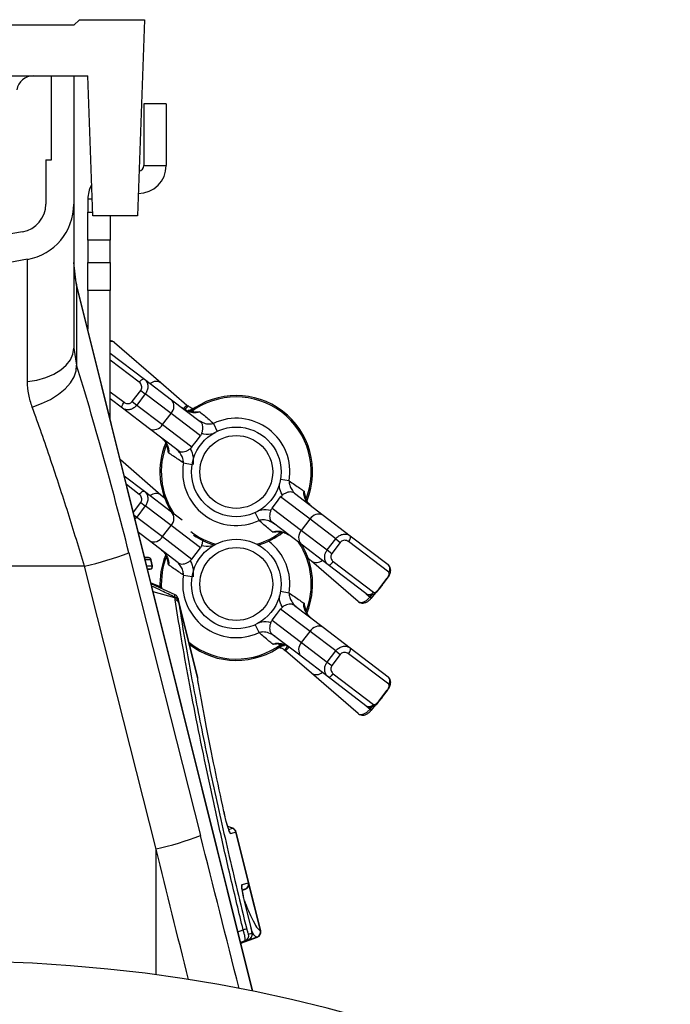
# Model space of a CAD drawing. Units: millimetres. Extents: x 9446 to 26666, y 1473 to 8510.
# Drawn here: x 21528 to 21644, y 4872 to 5047 of the extents above; entities that cross this region are included whole.
import ezdxf

# ---------------------------------------------------------------- set-up
doc = ezdxf.new("R2010")
doc.units = ezdxf.units.MM
doc.linetypes.add('SLD-SOLID', pattern=[0])
doc.layers.get('0').update_dxf_attribs({"linetype": 'CONTINUOUS'})
doc.layers.add('ACO_DRAINAGE', color=7, linetype='SLD-SOLID')

# ---------------------------------------------------------------- blocks, each defined once
blk = doc.blocks.new('ACO_-_32820_-_FEMALE_END')
at = {"layer": 'ACO_DRAINAGE', "linetype": 'SLD-SOLID'}
for p, q in [((21, 919), (-21, 919)), ((21, 919), (22, 920)), ((22, 920), (33.6, 920)), ((33.6, 920), (32.37, 885)), ((-23.5, 910), (23.5, 910)), ((17, 895), (17, 910)), ((21, 910), (21, 887.09)), ((24.37, 885), (23.5, 910)), ((33.5, 905), (33.5, 894)), ((37.5, 905), (33.5, 905)), ((37.5, 905), (37.5, 894)), ((16, 895), (16, 887.09)), ((16, 895), (17, 895)), ((33.5, 894), (37.5, 894)), ((23.5, 888), (23.5, 885.68)), ((24.27, 888), (23.5, 888)), ((21, 887.09), (21, 861.38)), ((23.5, 880.68), (23.5, 885.68)), ((23.5, 885.68), (24.35, 885.68)), ((32.37, 885), (24.37, 885)), ((27.5, 885), (27.5, 880.68)), ((11.87, 882.17), (0, 880.08)), ((27.5, 880.68), (23.5, 880.68)), ((23.5, 880.68), (23.5, 876.66)), ((27.5, 876.66), (27.5, 880.68)), ((12.74, 877.25), (0, 875)), ((12.74, 855.45), (12.74, 877.25)), ((21.45, 873.05), (21, 876.68)), ((23.5, 876.66), (27.5, 876.66)), ((23.5, 871.66), (23.5, 876.66)), ((27.5, 876.66), (27.5, 871.66)), ((52.96, 746.65), (21.45, 873.05)), ((21.45, 873.05), (21.5, 872.68)), ((21.5, 872.68), (21.5, 858.36)), ((52.92, 746.66), (21.5, 872.68)), ((27.5, 871.66), (23.5, 871.66)), ((23.5, 871.66), (23.5, 864.82)), ((27.5, 848.77), (27.5, 871.66)), ((20.85, 860.33), (21, 861.38)), ((21, 861.38), (21.5, 858.36)), ((28.26, 862.43), (36.56, 855.25)), ((19.66, 858.37), (20.4, 859.32)), ((20.4, 859.32), (20.85, 860.33)), ((27.5, 860.53), (33.61, 855.88)), ((32.69, 855.32), (27.5, 859.27)), ((17.43, 856.77), (18.66, 857.51)), ((18.66, 857.51), (19.66, 858.37)), ((21.08, 856.29), (21.45, 857.35)), ((21.45, 857.35), (21.5, 858.36)), ((12.74, 855.45), (14.42, 855.72)), ((14.42, 855.72), (16, 856.17)), ((16, 856.17), (17.43, 856.77)), ((20.41, 855.21), (21.08, 856.29)), ((32.81, 855.48), (32.95, 855.61)), ((32.95, 855.61), (33.08, 855.73)), ((33.08, 855.73), (33.21, 855.82)), ((33.21, 855.82), (33.33, 855.88)), ((33.33, 855.88), (33.44, 855.91)), ((33.44, 855.91), (33.53, 855.91)), ((33.53, 855.91), (33.61, 855.88)), ((33.61, 855.88), (38.44, 852.2)), ((18.25, 853.17), (19.46, 854.16)), ((19.46, 854.16), (20.41, 855.21)), ((31.43, 851.88), (32.95, 853.87)), ((32.69, 855.32), (32.81, 855.48)), ((32.95, 853.87), (33.77, 853.25)), ((36.56, 855.25), (41.21, 851.22)), ((15.26, 851.5), (16.84, 852.27)), ((16.84, 852.27), (18.25, 853.17)), ((27.5, 853.62), (29.97, 851.74)), ((29.67, 850.71), (27.5, 852.36)), ((33.77, 853.25), (32.26, 851.26)), ((38.36, 849.76), (33.77, 853.25)), ((38.44, 852.2), (43.58, 848.3)), ((13.57, 850.87), (15.26, 851.5)), ((29.6, 850.98), (29.63, 851.11)), ((29.6, 850.86), (29.6, 850.98)), ((29.62, 850.77), (29.6, 850.86)), ((29.67, 850.71), (29.62, 850.77)), ((29.63, 851.11), (29.68, 851.26)), ((34.51, 847.03), (29.67, 850.71)), ((29.68, 851.26), (29.76, 851.42)), ((29.76, 851.42), (29.85, 851.58)), ((29.85, 851.58), (29.97, 851.74)), ((31.43, 851.88), (32.26, 851.26)), ((32.26, 851.26), (36.84, 847.77)), ((41.34, 851.12), (40.84, 850.48)), ((41.21, 851.22), (41.34, 851.12)), ((36.84, 847.77), (38.36, 849.76)), ((43.6, 845.76), (38.36, 849.76)), ((41.68, 850.12), (41.73, 850.15)), ((41.73, 850.15), (41.83, 850.24)), ((41.74, 850.15), (41.89, 849.96)), ((41.83, 850.24), (41.83, 850.24)), ((39.64, 843.12), (34.51, 847.03)), ((36.84, 847.77), (42.09, 843.77)), ((45.95, 847.98), (46.61, 846.56)), ((42.85, 844.77), (43.6, 845.76)), ((42.09, 843.77), (41.78, 843.45)), ((42.09, 843.77), (42.85, 844.77)), ((42.85, 844.77), (42.85, 844.77)), ((29.31, 841.52), (36.56, 835.25)), ((40.58, 840.92), (42.12, 840.66)), ((29.99, 838.64), (33.61, 835.88)), ((59.44, 837.71), (57.9, 837.98)), ((32.69, 835.32), (30.42, 837.05)), ((32.69, 835.32), (32.81, 835.48)), ((32.81, 835.48), (32.95, 835.61)), ((32.95, 835.61), (33.08, 835.73)), ((33.08, 835.73), (33.21, 835.82)), ((33.21, 835.82), (33.33, 835.88)), ((33.33, 835.88), (33.44, 835.91)), ((33.44, 835.91), (33.53, 835.91)), ((33.53, 835.91), (33.61, 835.88)), ((33.61, 835.88), (38.44, 832.2)), ((36.56, 835.25), (37.18, 834.71)), ((57.17, 833.87), (57.93, 834.86)), ((57.93, 834.86), (58.24, 835.18)), ((63.18, 830.87), (57.93, 834.86)), ((60.38, 835.51), (65.51, 831.6)), ((31.64, 832.16), (32.95, 833.87)), ((33.77, 833.25), (32.26, 831.26)), ((32.95, 833.87), (33.77, 833.25)), ((38.36, 829.76), (33.77, 833.25)), ((56.41, 832.87), (57.17, 833.87)), ((56.41, 832.87), (61.66, 828.88)), ((57.17, 833.87), (57.17, 833.87)), ((62.51, 833.89), (62.66, 834.24)), ((62.66, 834.24), (62.61, 834.26)), ((31.78, 831.62), (32.26, 831.26)), ((32.26, 831.26), (31.94, 830.94)), ((32.26, 831.26), (36.84, 827.77)), ((38.44, 832.2), (40.34, 830.76)), ((54.07, 830.65), (53.4, 832.07)), ((65.51, 831.6), (70.35, 827.92)), ((36.84, 827.77), (38.36, 829.76)), ((43.6, 825.76), (38.36, 829.76)), ((61.58, 826.43), (56.44, 830.34)), ((61.66, 828.88), (63.18, 830.87)), ((67.76, 827.38), (63.18, 830.87)), ((34.51, 827.03), (32.55, 828.52)), ((36.84, 827.77), (42.09, 823.77)), ((58.13, 828.67), (58.28, 828.48)), ((58.29, 828.49), (58.18, 828.39)), ((58.18, 828.39), (58.18, 828.39)), ((58.34, 828.52), (58.29, 828.49)), ((61.66, 828.88), (66.25, 825.39)), ((70.34, 827.37), (70.39, 827.52)), ((70.35, 827.92), (77.1, 822.78)), ((70.4, 827.86), (70.35, 827.92)), ((70.39, 827.52), (70.42, 827.66)), ((70.42, 827.77), (70.4, 827.86)), ((70.42, 827.66), (70.42, 827.77)), ((39.64, 823.12), (34.51, 827.03)), ((42.85, 824.77), (43.6, 825.76)), ((66.41, 822.75), (61.58, 826.43)), ((66.25, 825.39), (67.76, 827.38)), ((68.58, 826.75), (67.07, 824.76)), ((67.76, 827.38), (68.58, 826.75)), ((70.05, 826.89), (70.17, 827.05)), ((77.23, 821.43), (70.05, 826.89)), ((70.17, 827.05), (70.26, 827.21)), ((70.26, 827.21), (70.34, 827.37)), ((30.83, 824.91), (43.61, 774.45)), ((34.36, 824.03), (33.65, 824.09)), ((34.31, 824.03), (33.65, 824.09)), ((33.67, 824.03), (34.31, 824.03)), ((42.09, 823.77), (42.85, 824.77)), ((42.85, 824.77), (42.85, 824.77)), ((63.46, 823.39), (62.84, 823.92)), ((66.25, 825.39), (67.07, 824.76)), ((22.9, 822.5), (0, 822.5)), ((35.68, 772.04), (22.9, 822.5)), ((34.75, 823.65), (33.76, 823.65)), ((34.03, 822.57), (35.02, 822.57)), ((34.75, 823.65), (34.75, 823.65)), ((35.02, 822.57), (34.75, 823.65)), ((35.06, 822.57), (34.79, 823.65)), ((35.02, 822.57), (35.02, 822.57)), ((42.09, 823.77), (41.78, 823.45)), ((71.76, 816.21), (63.46, 823.39)), ((73.16, 817.61), (66.41, 822.75)), ((66.41, 822.75), (66.48, 822.72)), ((66.48, 822.72), (66.58, 822.72)), ((66.58, 822.72), (66.69, 822.75)), ((66.69, 822.75), (66.81, 822.82)), ((66.81, 822.82), (66.94, 822.91)), ((66.94, 822.91), (67.07, 823.02)), ((67.07, 823.02), (67.2, 823.16)), ((67.2, 823.16), (67.33, 823.31)), ((67.33, 823.31), (74.5, 817.85)), ((34.58, 821.95), (34.19, 821.95)), ((34.2, 821.91), (34.64, 821.95)), ((34.58, 821.95), (34.2, 821.92)), ((34.58, 821.95), (34.58, 821.95)), ((40.58, 820.92), (42.12, 820.66)), ((36.47, 818.84), (34.81, 819.45)), ((36.39, 818.81), (34.83, 819.38)), ((39.07, 817.4), (34.83, 819.37)), ((75.44, 818.39), (76.95, 820.38)), ((75.48, 818.36), (77, 820.35)), ((75.62, 818.53), (75.76, 818.7)), ((75.76, 818.7), (75.75, 818.71)), ((76.95, 820.38), (77, 820.35)), ((39.05, 816.85), (35.19, 817.92)), ((59.44, 817.71), (57.9, 817.98)), ((73.22, 817.59), (73.9, 817)), ((73.9, 817), (74.28, 817.44)), ((74.12, 816.81), (73.9, 817)), ((74.12, 816.81), (75.19, 818.04)), ((75.44, 818.39), (75.48, 818.36)), ((75.48, 818.36), (75.48, 818.36)), ((43.12, 802.64), (39.61, 816.74)), ((39.65, 816.5), (39.68, 816.38)), ((39.68, 816.38), (39.74, 816.01)), ((43.13, 802.42), (39.74, 816.01)), ((57.93, 814.86), (58.24, 815.18)), ((60.38, 815.51), (65.51, 811.6)), ((56.41, 812.87), (57.17, 813.87)), ((57.17, 813.87), (57.93, 814.86)), ((57.17, 813.87), (57.17, 813.87)), ((63.18, 810.87), (57.93, 814.86)), ((62.51, 813.89), (62.66, 814.24)), ((62.66, 814.24), (62.61, 814.26)), ((54.07, 810.65), (53.4, 812.07)), ((56.41, 812.87), (61.66, 808.88)), ((61.58, 806.43), (56.44, 810.34)), ((61.66, 808.88), (63.18, 810.87)), ((67.76, 807.38), (63.18, 810.87)), ((65.51, 811.6), (70.35, 807.92)), ((58.13, 808.67), (58.28, 808.48)), ((58.29, 808.49), (58.18, 808.39)), ((58.18, 808.39), (58.18, 808.39)), ((58.34, 808.52), (58.29, 808.49)), ((58.68, 807.51), (59.23, 808.22)), ((61.66, 808.88), (66.25, 805.39)), ((58.81, 807.41), (58.68, 807.51)), ((63.46, 803.39), (58.81, 807.41)), ((66.41, 802.75), (61.58, 806.43)), ((66.25, 805.39), (67.76, 807.38)), ((68.58, 806.75), (67.07, 804.76)), ((67.76, 807.38), (68.58, 806.75)), ((70.05, 806.89), (70.17, 807.05)), ((77.23, 801.43), (70.05, 806.89)), ((70.17, 807.05), (70.26, 807.21)), ((70.26, 807.21), (70.34, 807.37)), ((70.34, 807.37), (70.39, 807.52)), ((70.35, 807.92), (77.1, 802.78)), ((70.4, 807.86), (70.35, 807.92)), ((70.39, 807.52), (70.42, 807.66)), ((70.42, 807.77), (70.4, 807.86)), ((70.42, 807.66), (70.42, 807.77)), ((66.25, 805.39), (67.07, 804.76)), ((71.76, 796.21), (63.46, 803.39)), ((66.81, 802.82), (66.94, 802.91)), ((66.94, 802.91), (67.07, 803.02)), ((67.07, 803.02), (67.2, 803.16)), ((67.2, 803.16), (67.33, 803.31)), ((67.33, 803.31), (74.5, 797.85)), ((73.16, 797.61), (66.41, 802.75)), ((66.41, 802.75), (66.48, 802.72)), ((66.48, 802.72), (66.58, 802.72)), ((66.58, 802.72), (66.69, 802.75)), ((66.69, 802.75), (66.81, 802.82)), ((75.44, 798.39), (76.95, 800.38)), ((75.48, 798.36), (77, 800.35)), ((76.95, 800.38), (77, 800.35)), ((73.22, 797.59), (73.9, 797)), ((74.12, 796.81), (75.19, 798.04)), ((75.44, 798.39), (75.48, 798.36)), ((75.48, 798.36), (75.48, 798.36)), ((75.62, 798.53), (75.76, 798.7)), ((75.76, 798.7), (75.75, 798.71)), ((73.9, 797), (74.28, 797.44)), ((74.12, 796.81), (73.9, 797)), ((49.37, 775.76), (48.48, 776.08)), ((49.32, 775.74), (48.49, 776.05)), ((48.65, 775.55), (49.32, 775.74)), ((49.95, 775.05), (49, 774.77)), ((49.95, 775.05), (49.95, 775.05)), ((52.2, 766.03), (49.95, 775.05)), ((52.25, 766.05), (50, 775.06)), ((35.68, 749.59), (35.68, 772.04)), ((51.03, 765.69), (52.19, 766.03)), ((52.19, 766.03), (52.2, 766.03)), ((54.38, 757.48), (52.25, 766.05)), ((51.56, 764.85), (51.08, 764.71)), ((51.09, 764.67), (51.64, 764.87)), ((51.56, 764.85), (51.09, 764.68)), ((51.57, 764.85), (51.56, 764.85)), ((54.33, 757.49), (52.27, 765.72)), ((52.66, 757.97), (51.42, 763.04)), ((50.31, 757.28), (51.24, 757.62)), ((54.32, 757.49), (54.33, 757.49)), ((51.57, 755.65), (50.79, 755.37)), ((50.8, 755.33), (52.18, 755.84)), ((53.7, 756.31), (50.81, 755.26)), ((50.82, 755.23), (53.77, 756.31)), ((52.18, 755.84), (51.57, 755.65)), ((52.19, 756.84), (52.8, 757.02))]:
    blk.add_line(p, q, dxfattribs=at)
for centre, radius in [((50.01, 839.32), 8), ((50.01, 839.32), 6.5), ((50.01, 819.32), 8), ((50.01, 819.32), 6.5)]:
    blk.add_circle(centre, radius, dxfattribs=at)
for centre, radius, start, end in [((13.77, 907), 3, 90, 170), ((32.5, 894), 5, 270, 0), ((32.5, 894), 1, 278.789, 0), ((28.5, 888), 5, 149.7613, 180), ((11, 887.09), 5, 280, 0), ((11, 887.09), 10, 280, 0), ((34.32, 876.29), 13.32, 180.0135, 195.7654), ((35.71, 853.85), 1.63, 58.7553, 130.6237), ((37.1, 851.03), 1.79, 314.6777, 41.3054), ((50.01, 839.32), 13.63, 338.1126, 127.3417), ((50.01, 839.32), 13.39, 338.1126, 127.3417), ((46.1, 845.89), 7.24, 132.519, 139.6661), ((50.01, 839.32), 9.57, 350.3471, 115.1072), ((35.28, 848.64), 1.79, 244.1489, 330.7766), ((50.01, 839.32), 13.63, 158.1126, 211.0304), ((50.01, 839.32), 13.39, 158.1126, 213.8304), ((50.01, 839.32), 9.57, 170.3471, 295.1072), ((35.71, 833.85), 1.63, 58.7553, 130.6237), ((37.1, 831.03), 1.79, 314.6777, 41.3054), ((64.73, 830), 1.79, 64.1489, 150.7766), ((35.28, 828.64), 1.79, 244.1489, 330.7766), ((50.01, 839.32), 13.39, 232.7011, 254.1869), ((50.01, 839.32), 13.63, 236.0226, 253.1406), ((50.01, 839.32), 13.39, 285.8131, 307.3417), ((50.01, 839.32), 13.63, 286.8594, 307.3417), ((62.92, 827.61), 1.79, 134.6777, 221.3054), ((50.01, 819.32), 9.57, 350.3471, 53.021), ((50.01, 819.32), 13.39, 338.1126, 33.8304), ((50.01, 819.32), 13.63, 338.1126, 31.0304), ((10.58, 877.3), 56.17, 282.675, 291.136), ((34.26, 823.53), 0.499, 13.811, 84.8851), ((34.27, 823.53), 0.499, 13.809, 84.8869), ((34.31, 823.53), 0.5, 14.026, 85.0299), ((50.01, 819.32), 13.63, 158.1126, 183.1031), ((50.01, 819.32), 13.39, 158.1126, 183.7871), ((34.53, 822.45), 0.5, 275.1839, 14.0013), ((34.54, 822.45), 0.5, 275.1819, 14.0034), ((34.58, 822.45), 0.5, 274.9827, 14.0244), ((64.31, 824.78), 1.63, 238.7553, 310.6237), ((76.48, 822.04), 0.963, 320.4597, 50.2643), ((50.01, 819.32), 9.57, 170.3471, 295.1072), ((38.95, 816.23), 0.755, 21.2558, 84.2175), ((73.71, 818.4), 0.963, 235.19, 324.9945), ((38.97, 816.1), 0.761, 21.8138, 84.0123), ((39.01, 815.7), 0.787, 23.1948, 82.7966), ((64.73, 810), 1.79, 64.1489, 150.7766), ((50.01, 819.32), 13.39, 230.8322, 307.3417), ((50.01, 819.32), 13.63, 231.8179, 307.3417), ((62.92, 807.61), 1.79, 134.6777, 221.3054), ((53.91, 812.75), 7.24, 312.519, 319.6661), ((64.31, 804.78), 1.63, 238.7553, 310.6237), ((76.48, 802.04), 0.963, 320.4597, 50.2643), ((73.71, 798.4), 0.963, 235.19, 324.9945), ((48.03, 774.53), 1, 14.0161, 38.157), ((48.98, 774.81), 1, 13.974, 69.7239), ((48.97, 774.81), 1, 13.9882, 69.7187), ((49.03, 774.82), 1, 13.9887, 69.9974), ((23.36, 826.85), 56.17, 282.675, 291.136), ((51.22, 765.79), 0.998, 290.1258, 14.1162), ((51.23, 765.79), 0.998, 290.1237, 14.1184), ((51.28, 765.81), 1, 289.9829, 14.0109), ((50.06, 765.45), 1, 344.3334, 14.0263), ((53.37, 749.39), 8.5, 100.1779, 104.4876), ((53.35, 757.25), 1, 290.3298, 13.8716), ((53.35, 757.25), 1, 290.3192, 13.886), ((53.41, 757.24), 1, 289.9754, 14.0056), ((51.23, 756.59), 0.998, 290.1258, 14.1162), ((51.84, 756.77), 0.998, 290.1258, 14.1162), ((0, 487), 265, 0, 180)]:
    blk.add_arc(centre, radius, start, end, dxfattribs=at)
for centre, major_axis, ratio, start_param, end_param in [((25.66, 822.03), (-16.45, 65.45), 0.084778, 4.73507, 5.279444), ((132.17, 237.62), (-508.17, 2053.77), 0.021014, 4.957893, 4.971646), ((122.51, 235.21), (-498.2, 2053.77), 0.020648, 4.960098, 4.971837)]:
    blk.add_ellipse(centre, major_axis=major_axis, ratio=ratio, start_param=start_param, end_param=end_param, dxfattribs=at)
for points, knots in [([(28.25, 862.43), (28.12, 862.52), (27.89, 862.68), (27.62, 862.7), (27.5, 862.71)], [0, 0, 0, 0, 0.570181, 1, 1, 1, 1]), ([(28.26, 862.43), (28.14, 862.5), (27.94, 862.63), (27.63, 862.57), (27.5, 862.54)], [0, 0, 0, 0, 0.575923, 1, 1, 1, 1]), ([(33.61, 855.88), (33.76, 855.74), (34.05, 855.45), (34.25, 854.79), (34.21, 854.1), (34, 853.57), (33.82, 853.32), (33.77, 853.25)], [0, 0, 0, 0, 0.233156, 0.4682747, 0.7014476, 0.918752, 1, 1, 1, 1]), ([(13.57, 850.87), (13.33, 851.62), (12.84, 853.14), (12.77, 854.68), (12.74, 855.45)], [0, 0, 0, 0, 0.49439, 1, 1, 1, 1]), ([(32.95, 853.87), (32.97, 853.91), (33.06, 854.04), (33.15, 854.32), (33.13, 854.7), (32.97, 855.06), (32.78, 855.24), (32.69, 855.32)], [0, 0, 0, 0, 0.076041, 0.282211, 0.512727, 0.754976, 1, 1, 1, 1]), ([(22.9, 822.5), (22.42, 824.09), (21.46, 827.29), (19.97, 832.06), (18.45, 836.78), (16.87, 841.54), (15.23, 846.29), (14.13, 849.34), (13.57, 850.87)], [0, 0, 0, 0, 0.157894, 0.316877, 0.479269, 0.642829, 0.820643, 1, 1, 1, 1]), ([(32.26, 851.26), (32.12, 851.1), (31.84, 850.79), (31.3, 850.5), (30.71, 850.37), (30.13, 850.43), (29.82, 850.62), (29.67, 850.71)], [0, 0, 0, 0, 0.19665, 0.390133, 0.58835, 0.801906, 1, 1, 1, 1]), ([(29.97, 851.74), (30.06, 851.68), (30.25, 851.56), (30.58, 851.5), (30.92, 851.53), (31.22, 851.65), (31.36, 851.81), (31.43, 851.88)], [0, 0, 0, 0, 0.208284, 0.429651, 0.628519, 0.815317, 1, 1, 1, 1]), ([(42.45, 850.04), (42.32, 850.02), (41.89, 849.98), (41.13, 850.21), (40.61, 850.57), (40.35, 850.76)], [0, 0, 0, 0, 0.16728, 0.572038, 1, 1, 1, 1]), ([(43.49, 850.06), (43.25, 849.98), (42.68, 849.8), (41.64, 849.96), (40.98, 850.34), (40.62, 850.55)], [0, 0, 0, 0, 0.2421705, 0.5787991, 1, 1, 1, 1]), ([(42.59, 850.54), (42.34, 850.6), (41.88, 850.71), (41.52, 851.01), (41.36, 851.15)], [0, 0, 0, 0, 0.547873, 1, 1, 1, 1]), ([(42.53, 850.72), (42.51, 850.71), (42.39, 850.6), (42, 850.44), (41.63, 850.32), (41.4, 850.25)], [0, 0, 0, 0, 0.065155, 0.39034, 1, 1, 1, 1]), ([(42.45, 850), (42.5, 850.01), (42.83, 850.03), (43.18, 850.04), (43.49, 850.06), (43.49, 850.06)], [0, 0, 0, 0, 0.140813, 0.99369, 1, 1, 1, 1]), ([(43.07, 848.69), (43.43, 848.46), (44.09, 848.04), (45.12, 847.81), (45.72, 847.93), (45.95, 847.98)], [0, 0, 0, 0, 0.422383, 0.774143, 1, 1, 1, 1]), ([(43.49, 850.06), (43.77, 849.83), (44.59, 849.15), (45.41, 848.44), (45.95, 847.98)], [0, 0, 0, 0, 0.344199, 1, 1, 1, 1]), ([(43.83, 846.15), (43.9, 846.33), (44.03, 846.68), (44.08, 847.21), (44.01, 847.72), (43.85, 848.06), (43.64, 848.24), (43.58, 848.3)], [0, 0, 0, 0, 0.196089, 0.392087, 0.59175, 0.882095, 1, 1, 1, 1]), ([(36.67, 845.36), (36.7, 845.33), (37.03, 845.13), (37.43, 844.57), (37.6, 844), (37.68, 843.74)], [0, 0, 0, 0, 0.071112, 0.592103, 1, 1, 1, 1]), ([(36.68, 845.38), (36.77, 845.29), (37.1, 845.01), (37.54, 844.45), (37.88, 843.72), (37.97, 843.13), (37.93, 842.82), (37.91, 842.73)], [0, 0, 0, 0, 0.1240431, 0.4375953, 0.698852, 0.9159623, 1, 1, 1, 1]), ([(43.83, 846.15), (43.81, 846.1), (43.74, 845.96), (43.66, 845.84), (43.6, 845.76)], [0, 0, 0, 0, 0.381804, 1, 1, 1, 1]), ([(46.21, 846.26), (45.97, 846.17), (45.2, 845.91), (44.38, 846.05), (43.83, 846.15)], [0, 0, 0, 0, 0.320168, 1, 1, 1, 1]), ([(37.91, 842.73), (37.91, 842.74), (37.86, 843.04), (37.77, 843.38), (37.71, 843.71), (37.7, 843.75)], [0, 0, 0, 0, 0.006329, 0.861782, 1, 1, 1, 1]), ([(40.58, 840.92), (40.56, 841.18), (40.52, 841.73), (40.11, 842.51), (39.63, 843.11), (39.25, 843.41), (39.13, 843.51)], [0, 0, 0, 0, 0.249568, 0.521238, 0.842395, 1, 1, 1, 1]), ([(39.64, 843.12), (39.78, 843.04), (40.05, 842.88), (40.51, 842.87), (41.04, 843), (41.47, 843.22), (41.71, 843.4), (41.78, 843.45)], [0, 0, 0, 0, 0.243309, 0.481832, 0.693683, 0.906381, 1, 1, 1, 1]), ([(41.78, 843.45), (41.8, 843.42), (42.04, 842.97), (42.39, 842.04), (42.34, 841.1), (42.31, 840.63)], [0, 0, 0, 0, 0.041423, 0.519655, 1, 1, 1, 1]), ([(40.58, 840.92), (39.99, 841.32), (39.09, 841.92), (38.21, 842.52), (37.91, 842.73)], [0, 0, 0, 0, 0.655801, 1, 1, 1, 1]), ([(58.24, 835.18), (58.22, 835.22), (57.98, 835.66), (57.69, 836.34), (57.71, 837.01), (57.72, 837.21)], [0, 0, 0, 0, 0.05694, 0.714313, 1, 1, 1, 1]), ([(59.44, 837.71), (59.46, 837.45), (59.5, 836.9), (59.9, 836.12), (60.39, 835.53), (60.77, 835.22), (60.89, 835.12)], [0, 0, 0, 0, 0.249568, 0.521238, 0.842395, 1, 1, 1, 1]), ([(59.44, 837.71), (60.08, 837.28), (60.98, 836.68), (61.86, 836.07), (62.1, 835.9)], [0, 0, 0, 0, 0.7142436, 1, 1, 1, 1]), ([(32.95, 833.87), (32.97, 833.91), (33.06, 834.04), (33.15, 834.32), (33.13, 834.7), (32.97, 835.06), (32.78, 835.24), (32.69, 835.32)], [0, 0, 0, 0, 0.076041, 0.282211, 0.512727, 0.754976, 1, 1, 1, 1]), ([(33.61, 835.88), (33.76, 835.74), (34.05, 835.45), (34.25, 834.79), (34.21, 834.1), (34, 833.57), (33.82, 833.32), (33.77, 833.25)], [0, 0, 0, 0, 0.233156, 0.468275, 0.701448, 0.918752, 1, 1, 1, 1]), ([(60.38, 835.51), (60.24, 835.59), (59.97, 835.75), (59.51, 835.76), (58.98, 835.64), (58.55, 835.41), (58.31, 835.24), (58.24, 835.18)], [0, 0, 0, 0, 0.243309, 0.481832, 0.693683, 0.906381, 1, 1, 1, 1]), ([(63.34, 833.26), (63.04, 833.55), (62.5, 834.09), (62.06, 835.04), (62.09, 835.65), (62.1, 835.9)], [0, 0, 0, 0, 0.421201, 0.757829, 1, 1, 1, 1]), ([(62.1, 835.9), (62.1, 835.9), (62.16, 835.59), (62.25, 835.26), (62.31, 834.93), (62.32, 834.88)], [0, 0, 0, 0, 0.006324, 0.861097, 1, 1, 1, 1]), ([(63.35, 833.26), (63.32, 833.28), (63.04, 833.5), (62.61, 834.02), (62.42, 834.61), (62.34, 834.89)], [0, 0, 0, 0, 0.043051, 0.557595, 1, 1, 1, 1]), ([(56.19, 832.48), (56.21, 832.54), (56.27, 832.67), (56.36, 832.8), (56.41, 832.87)], [0, 0, 0, 0, 0.381804, 1, 1, 1, 1]), ([(54, 832.43), (54.18, 832.49), (54.89, 832.72), (55.63, 832.59), (56.19, 832.48)], [0, 0, 0, 0, 0.258327, 1, 1, 1, 1]), ([(56.19, 832.48), (56.12, 832.31), (55.99, 831.95), (55.94, 831.43), (56.01, 830.91), (56.17, 830.58), (56.38, 830.39), (56.44, 830.34)], [0, 0, 0, 0, 0.196089, 0.392087, 0.59175, 0.882095, 1, 1, 1, 1]), ([(56.95, 829.95), (56.59, 830.18), (55.93, 830.6), (54.9, 830.83), (54.3, 830.7), (54.07, 830.65)], [0, 0, 0, 0, 0.422383, 0.774143, 1, 1, 1, 1]), ([(56.53, 828.57), (56.29, 828.76), (55.47, 829.44), (54.65, 830.15), (54.07, 830.65)], [0, 0, 0, 0, 0.2857564, 1, 1, 1, 1]), ([(56.53, 828.57), (56.61, 828.6), (56.89, 828.73), (57.48, 828.79), (58.28, 828.67), (58.93, 828.39), (59.3, 828.15), (59.4, 828.08)], [0, 0, 0, 0, 0.084038, 0.301148, 0.562405, 0.875957, 1, 1, 1, 1]), ([(57.57, 828.63), (57.52, 828.63), (57.18, 828.6), (56.84, 828.6), (56.53, 828.57), (56.53, 828.57)], [0, 0, 0, 0, 0.140808, 0.99369, 1, 1, 1, 1]), ([(57.57, 828.6), (57.7, 828.61), (58.13, 828.65), (58.79, 828.46), (59.21, 828.17), (59.38, 828.05)], [0, 0, 0, 0, 0.197152, 0.676783, 1, 1, 1, 1]), ([(67.76, 827.38), (67.82, 827.44), (68.01, 827.69), (68.47, 828.03), (69.13, 828.25), (69.81, 828.24), (70.17, 828.03), (70.35, 827.92)], [0, 0, 0, 0, 0.081248, 0.298552, 0.531725, 0.766844, 1, 1, 1, 1]), ([(43.83, 826.15), (43.81, 826.1), (43.74, 825.96), (43.66, 825.84), (43.6, 825.76)], [0, 0, 0, 0, 0.381804, 1, 1, 1, 1]), ([(43.83, 826.15), (43.89, 826.32), (44.02, 826.68), (44.08, 827.07), (44.05, 827.23), (44.05, 827.25)], [0, 0, 0, 0, 0.466858, 0.9335, 1, 1, 1, 1]), ([(46.21, 826.25), (45.97, 826.17), (45.2, 825.91), (44.38, 826.05), (43.83, 826.15)], [0, 0, 0, 0, 0.3192321, 1, 1, 1, 1]), ([(70.05, 826.89), (69.94, 826.96), (69.73, 827.09), (69.33, 827.14), (68.96, 827.07), (68.71, 826.91), (68.61, 826.78), (68.58, 826.75)], [0, 0, 0, 0, 0.245024, 0.487273, 0.717789, 0.923959, 1, 1, 1, 1]), ([(34.31, 824.03), (34.31, 824.03), (34.31, 824.03), (34.31, 824.03), (34.31, 824.03)], [0, 0, 0, 0, 0.001492, 1, 1, 1, 1]), ([(34.31, 824.03), (34.32, 824.03), (34.34, 824.03), (34.35, 824.03), (34.35, 824.03)], [0, 0, 0, 0, 0.192114, 1, 1, 1, 1]), ([(36.67, 825.36), (36.7, 825.33), (37.03, 825.13), (37.43, 824.57), (37.6, 824), (37.68, 823.74)], [0, 0, 0, 0, 0.071112, 0.592103, 1, 1, 1, 1]), ([(36.68, 825.38), (36.77, 825.29), (37.1, 825.01), (37.54, 824.45), (37.88, 823.72), (37.97, 823.13), (37.93, 822.82), (37.91, 822.73)], [0, 0, 0, 0, 0.1240431, 0.4375953, 0.698852, 0.9159623, 1, 1, 1, 1]), ([(66.41, 822.75), (66.28, 822.87), (66.02, 823.12), (65.81, 823.66), (65.77, 824.26), (65.91, 824.86), (66.13, 825.21), (66.25, 825.39)], [0, 0, 0, 0, 0.198094, 0.41165, 0.609867, 0.80335, 1, 1, 1, 1]), ([(67.07, 824.76), (67.01, 824.67), (66.9, 824.49), (66.87, 824.17), (66.93, 823.84), (67.08, 823.53), (67.25, 823.38), (67.33, 823.31)], [0, 0, 0, 0, 0.184683, 0.371481, 0.570349, 0.791716, 1, 1, 1, 1]), ([(34.79, 823.65), (34.79, 823.65), (34.78, 823.65), (34.76, 823.65), (34.75, 823.65)], [0, 0, 0, 0, 0.8078296, 1, 1, 1, 1]), ([(35.02, 822.57), (35.03, 822.57), (35.06, 822.57), (35.07, 822.57), (35.06, 822.57), (35.06, 822.57)], [0, 0, 0, 0, 0.470407, 0.999676, 1, 1, 1, 1]), ([(37.91, 822.73), (37.91, 822.74), (37.86, 823.04), (37.77, 823.38), (37.71, 823.71), (37.7, 823.75)], [0, 0, 0, 0, 0.006329, 0.861782, 1, 1, 1, 1]), ([(40.58, 820.92), (39.99, 821.32), (39.09, 821.92), (38.21, 822.52), (37.91, 822.73)], [0, 0, 0, 0, 0.655801, 1, 1, 1, 1]), ([(40.58, 820.92), (40.56, 821.18), (40.52, 821.73), (40.11, 822.51), (39.63, 823.11), (39.25, 823.41), (39.13, 823.51)], [0, 0, 0, 0, 0.249568, 0.521238, 0.842395, 1, 1, 1, 1]), ([(39.64, 823.12), (39.78, 823.04), (40.05, 822.88), (40.51, 822.87), (41.04, 823), (41.47, 823.22), (41.71, 823.4), (41.78, 823.45)], [0, 0, 0, 0, 0.243309, 0.481832, 0.693683, 0.906381, 1, 1, 1, 1]), ([(41.78, 823.45), (41.8, 823.42), (42.04, 822.97), (42.39, 822.04), (42.34, 821.1), (42.31, 820.63)], [0, 0, 0, 0, 0.041423, 0.519655, 1, 1, 1, 1]), ([(76.99, 820.35), (77.01, 820.37), (77.16, 820.56), (77.4, 820.97), (77.58, 821.5), (77.58, 822.03), (77.42, 822.48), (77.2, 822.68), (77.1, 822.78)], [0, 0, 0, 0, 0.03195, 0.240393, 0.493023, 0.67627, 0.845452, 1, 1, 1, 1]), ([(34.62, 821.95), (34.62, 821.95), (34.62, 821.95), (34.59, 821.95), (34.58, 821.95)], [0, 0, 0, 0, 0.529435, 1, 1, 1, 1]), ([(76.95, 820.38), (77.01, 820.47), (77.14, 820.64), (77.26, 820.9), (77.32, 821.13), (77.32, 821.32), (77.26, 821.4), (77.23, 821.43)], [0, 0, 0, 0, 0.184683, 0.371481, 0.570349, 0.791716, 1, 1, 1, 1]), ([(39.03, 816.98), (38.25, 817.36), (36.89, 818.02), (35.52, 818.66), (34.94, 818.94)], [0, 0, 0, 0, 0.57376, 1, 1, 1, 1]), ([(75.76, 818.7), (75.89, 818.85), (76.02, 819), (76.1, 819.16), (76.1, 819.17)], [0, 0, 0, 0, 0.950361, 1, 1, 1, 1]), ([(39.03, 816.98), (39.03, 817.04), (39.05, 817.21), (39.06, 817.38), (39.06, 817.39), (39.06, 817.4)], [0, 0, 0, 0, 0.246003, 0.655762, 1, 1, 1, 1]), ([(39.05, 816.85), (39.05, 816.85), (39.04, 816.9), (39.03, 816.94), (39.03, 816.98)], [0, 0, 0, 0, 0.000334, 1, 1, 1, 1]), ([(39.61, 816.74), (39.61, 816.74), (39.6, 816.78), (39.56, 816.92), (39.44, 817.13), (39.25, 817.32), (39.11, 817.37), (39.06, 817.39)], [0, 0, 0, 0, 0.0120084, 0.1114281, 0.4979702, 0.8252676, 1, 1, 1, 1]), ([(58.24, 815.18), (58.22, 815.22), (57.98, 815.66), (57.69, 816.34), (57.71, 817.01), (57.72, 817.21)], [0, 0, 0, 0, 0.05694, 0.714313, 1, 1, 1, 1]), ([(59.44, 817.71), (59.46, 817.45), (59.5, 816.9), (59.9, 816.12), (60.39, 815.53), (60.77, 815.22), (60.89, 815.12)], [0, 0, 0, 0, 0.249568, 0.521238, 0.842395, 1, 1, 1, 1]), ([(59.44, 817.71), (60.08, 817.28), (60.98, 816.68), (61.86, 816.07), (62.1, 815.9)], [0, 0, 0, 0, 0.7142436, 1, 1, 1, 1]), ([(71.76, 816.21), (71.86, 816.14), (72.07, 816.02), (72.51, 816.04), (72.99, 816.23), (73.47, 816.55), (73.76, 816.85), (73.9, 817)], [0, 0, 0, 0, 0.198094, 0.41165, 0.609867, 0.80335, 1, 1, 1, 1]), ([(73.17, 817.61), (73.31, 817.53), (73.56, 817.38), (74, 817.35), (74.42, 817.45), (74.86, 817.7), (75.23, 818.02), (75.42, 818.3), (75.47, 818.37)], [0, 0, 0, 0, 0.171153, 0.323213, 0.475808, 0.657451, 0.91058, 1, 1, 1, 1]), ([(74.5, 817.85), (74.55, 817.83), (74.65, 817.78), (74.87, 817.86), (75.12, 818.03), (75.31, 818.23), (75.41, 818.36), (75.44, 818.39)], [0, 0, 0, 0, 0.245024, 0.487273, 0.717789, 0.923959, 1, 1, 1, 1]), ([(39.11, 816.48), (39.09, 816.6), (39.07, 816.73), (39.05, 816.85), (39.05, 816.85)], [0, 0, 0, 0, 0.999892, 1, 1, 1, 1]), ([(51.24, 757.62), (50.5, 760.69), (49.02, 766.82), (46.95, 775.9), (45.01, 784.76), (43.25, 793.27), (41.68, 801.34), (40.68, 806.89), (39.82, 811.96), (39.43, 814.45), (39.11, 816.48)], [0, 0, 0, 0, 0.139986, 0.280419, 0.420408, 0.560489, 0.701014, 0.841098, 0.870908, 1, 1, 1, 1]), ([(39.61, 816.74), (39.61, 816.74), (39.61, 816.73), (39.63, 816.63), (39.65, 816.54), (39.65, 816.5)], [0, 0, 0, 0, 0.340121, 0.750041, 1, 1, 1, 1]), ([(39.74, 816.01), (40.13, 813.52), (40.79, 809.4), (41.95, 802.96), (43.06, 797.16), (44.29, 791.02), (45.63, 784.64), (47.06, 778.13), (48.57, 771.49), (50.17, 764.68), (51.3, 760.07), (51.87, 757.76)], [0, 0, 0, 0, 0.158883, 0.262588, 0.366292, 0.47298, 0.579666, 0.68325, 0.786832, 0.893416, 1, 1, 1, 1]), ([(60.38, 815.51), (60.24, 815.59), (59.97, 815.75), (59.51, 815.76), (58.98, 815.64), (58.55, 815.41), (58.31, 815.24), (58.24, 815.18)], [0, 0, 0, 0, 0.243309, 0.481832, 0.693683, 0.906381, 1, 1, 1, 1]), ([(63.34, 813.26), (63.04, 813.55), (62.5, 814.09), (62.06, 815.04), (62.09, 815.65), (62.1, 815.9)], [0, 0, 0, 0, 0.421201, 0.757829, 1, 1, 1, 1]), ([(62.1, 815.9), (62.1, 815.9), (62.16, 815.59), (62.25, 815.26), (62.31, 814.93), (62.32, 814.88)], [0, 0, 0, 0, 0.006324, 0.861097, 1, 1, 1, 1]), ([(71.77, 816.21), (71.79, 816.19), (71.9, 816.06), (72.22, 815.94), (72.64, 815.9), (73.07, 815.99), (73.51, 816.23), (73.88, 816.52), (74.07, 816.76), (74.12, 816.81)], [0, 0, 0, 0, 0.021747, 0.194528, 0.34564, 0.498553, 0.69109, 0.924039, 1, 1, 1, 1]), ([(63.35, 813.26), (63.32, 813.28), (63.04, 813.5), (62.61, 814.02), (62.42, 814.61), (62.34, 814.89)], [0, 0, 0, 0, 0.043051, 0.557595, 1, 1, 1, 1]), ([(54, 812.43), (54.18, 812.49), (54.89, 812.72), (55.63, 812.59), (56.19, 812.48)], [0, 0, 0, 0, 0.258327, 1, 1, 1, 1]), ([(56.19, 812.48), (56.12, 812.31), (55.99, 811.95), (55.94, 811.43), (56.01, 810.91), (56.17, 810.58), (56.38, 810.39), (56.44, 810.34)], [0, 0, 0, 0, 0.196089, 0.392087, 0.59175, 0.882095, 1, 1, 1, 1]), ([(56.19, 812.48), (56.21, 812.54), (56.27, 812.67), (56.36, 812.8), (56.41, 812.87)], [0, 0, 0, 0, 0.381804, 1, 1, 1, 1]), ([(56.95, 809.95), (56.59, 810.18), (55.93, 810.6), (54.9, 810.83), (54.3, 810.7), (54.07, 810.65)], [0, 0, 0, 0, 0.422383, 0.774143, 1, 1, 1, 1]), ([(56.53, 808.57), (56.29, 808.76), (55.47, 809.44), (54.65, 810.15), (54.07, 810.65)], [0, 0, 0, 0, 0.2857564, 1, 1, 1, 1]), ([(56.53, 808.57), (56.61, 808.6), (56.89, 808.73), (57.48, 808.79), (58.28, 808.67), (58.93, 808.39), (59.3, 808.15), (59.4, 808.08)], [0, 0, 0, 0, 0.084038, 0.301148, 0.562405, 0.875957, 1, 1, 1, 1]), ([(57.57, 808.63), (57.52, 808.63), (57.18, 808.6), (56.84, 808.6), (56.53, 808.57), (56.53, 808.57)], [0, 0, 0, 0, 0.140808, 0.99369, 1, 1, 1, 1]), ([(57.49, 807.91), (57.51, 807.93), (57.63, 808.03), (58.02, 808.2), (58.38, 808.31), (58.62, 808.38)], [0, 0, 0, 0, 0.065155, 0.39034, 1, 1, 1, 1]), ([(57.57, 808.6), (57.7, 808.61), (58.13, 808.65), (58.79, 808.46), (59.21, 808.17), (59.38, 808.05)], [0, 0, 0, 0, 0.197152, 0.676783, 1, 1, 1, 1]), ([(67.76, 807.38), (67.82, 807.44), (68.01, 807.69), (68.47, 808.03), (69.13, 808.25), (69.81, 808.24), (70.17, 808.03), (70.35, 807.92)], [0, 0, 0, 0, 0.081248, 0.298552, 0.531725, 0.766844, 1, 1, 1, 1]), ([(57.57, 808.05), (57.76, 807.99), (58.28, 807.86), (58.68, 807.51), (58.94, 807.29)], [0, 0, 0, 0, 0.383245, 1, 1, 1, 1]), ([(70.05, 806.89), (69.94, 806.96), (69.73, 807.09), (69.33, 807.14), (68.96, 807.07), (68.71, 806.91), (68.61, 806.78), (68.58, 806.75)], [0, 0, 0, 0, 0.245024, 0.487273, 0.717789, 0.923959, 1, 1, 1, 1]), ([(66.41, 802.75), (66.28, 802.87), (66.02, 803.12), (65.81, 803.66), (65.77, 804.26), (65.91, 804.86), (66.13, 805.21), (66.25, 805.39)], [0, 0, 0, 0, 0.198094, 0.41165, 0.609867, 0.80335, 1, 1, 1, 1]), ([(67.07, 804.76), (67.01, 804.67), (66.9, 804.49), (66.87, 804.17), (66.93, 803.84), (67.08, 803.53), (67.25, 803.38), (67.33, 803.31)], [0, 0, 0, 0, 0.184683, 0.371481, 0.570349, 0.791716, 1, 1, 1, 1]), ([(43.15, 802.37), (43.15, 802.4), (43.15, 802.42), (43.14, 802.48), (43.14, 802.49), (43.14, 802.52), (43.14, 802.57), (43.12, 802.61), (43.12, 802.64)], [0, 0, 0, 0, 0.764219, 0.783123, 0.795195, 0.814254, 0.90018, 1, 1, 1, 1]), ([(43.13, 802.42), (43.12, 802.49), (43.12, 802.64), (43.12, 802.64), (43.12, 802.64)], [0, 0, 0, 0, 0.455674, 1, 1, 1, 1]), ([(43.25, 801.51), (43.21, 801.77), (43.15, 802.13), (43.13, 802.35), (43.13, 802.42)], [0, 0, 0, 0, 0.712132, 1, 1, 1, 1]), ([(43.16, 802.22), (43.16, 802.28), (43.15, 802.42), (43.15, 802.46), (43.15, 802.47), (43.15, 802.47)], [0, 0, 0, 0, 0.418433, 0.897603, 1, 1, 1, 1]), ([(47.81, 778.74), (47.24, 781.33), (46.13, 786.5), (44.58, 794.19), (43.71, 798.96), (43.25, 801.51)], [0, 0, 0, 0, 0.320469, 0.636839, 1, 1, 1, 1]), ([(76.95, 800.38), (77.01, 800.47), (77.14, 800.64), (77.26, 800.9), (77.32, 801.13), (77.32, 801.32), (77.26, 801.4), (77.23, 801.43)], [0, 0, 0, 0, 0.184683, 0.371481, 0.570349, 0.791716, 1, 1, 1, 1]), ([(76.99, 800.35), (77.01, 800.37), (77.16, 800.56), (77.4, 800.97), (77.58, 801.5), (77.58, 802.03), (77.42, 802.48), (77.2, 802.68), (77.1, 802.78)], [0, 0, 0, 0, 0.03195, 0.240393, 0.493023, 0.67627, 0.845452, 1, 1, 1, 1]), ([(73.17, 797.61), (73.31, 797.53), (73.56, 797.38), (74, 797.35), (74.42, 797.45), (74.86, 797.7), (75.23, 798.02), (75.42, 798.3), (75.47, 798.37)], [0, 0, 0, 0, 0.171153, 0.323213, 0.475808, 0.657451, 0.91058, 1, 1, 1, 1]), ([(74.5, 797.85), (74.55, 797.83), (74.65, 797.78), (74.87, 797.86), (75.12, 798.03), (75.31, 798.23), (75.41, 798.36), (75.44, 798.39)], [0, 0, 0, 0, 0.245024, 0.487273, 0.717789, 0.923959, 1, 1, 1, 1]), ([(75.76, 798.7), (75.89, 798.85), (76.02, 799), (76.1, 799.16), (76.1, 799.17)], [0, 0, 0, 0, 0.950361, 1, 1, 1, 1]), ([(71.76, 796.21), (71.86, 796.14), (72.07, 796.02), (72.51, 796.04), (72.99, 796.23), (73.47, 796.55), (73.76, 796.85), (73.9, 797)], [0, 0, 0, 0, 0.198094, 0.41165, 0.609867, 0.80335, 1, 1, 1, 1]), ([(71.77, 796.21), (71.79, 796.19), (71.9, 796.06), (72.22, 795.94), (72.64, 795.9), (73.07, 795.99), (73.51, 796.23), (73.88, 796.52), (74.07, 796.76), (74.12, 796.81)], [0, 0, 0, 0, 0.021747, 0.194528, 0.34564, 0.498553, 0.69109, 0.924039, 1, 1, 1, 1]), ([(48.81, 775.12), (48.81, 775.12), (48.81, 775.13), (48.75, 775.26), (48.65, 775.54), (48.48, 776.07), (48.27, 776.82), (48.04, 777.73), (47.87, 778.44), (47.8, 778.8), (47.78, 778.86)], [0, 0, 0, 0, 0.044082, 0.114809, 0.224782, 0.366679, 0.543256, 0.738608, 0.956589, 1, 1, 1, 1]), ([(49, 774.77), (48.98, 774.79), (48.92, 774.82), (48.76, 775.2), (48.56, 775.79), (48.34, 776.55), (48.07, 777.57), (47.9, 778.3), (47.81, 778.74)], [0, 0, 0, 0, 0.1487894, 0.2980577, 0.4399507, 0.5872933, 0.7570796, 1, 1, 1, 1]), ([(49.32, 775.75), (49.33, 775.75), (49.36, 775.76), (49.37, 775.76), (49.37, 775.76)], [0, 0, 0, 0, 0.32462, 1, 1, 1, 1]), ([(49.32, 775.74), (49.32, 775.74), (49.32, 775.75), (49.32, 775.75), (49.32, 775.75)], [0, 0, 0, 0, 0.001267, 1, 1, 1, 1]), ([(50, 775.06), (50, 775.06), (50.01, 775.06), (49.99, 775.06), (49.96, 775.05), (49.95, 775.05)], [0, 0, 0, 0, 0.00007, 0.675431, 1, 1, 1, 1]), ([(52.2, 766.03), (52.21, 766.04), (52.24, 766.05), (52.24, 766.05), (52.25, 766.05)], [0, 0, 0, 0, 0.451227, 1, 1, 1, 1]), ([(51.42, 763.04), (51.35, 763.35), (51.2, 763.98), (51.05, 764.79), (50.98, 765.38), (50.98, 765.65), (51.02, 765.68), (51.03, 765.69)], [0, 0, 0, 0, 0.222784, 0.445579, 0.668735, 0.896688, 1, 1, 1, 1]), ([(51.43, 763.03), (51.36, 763.31), (51.22, 763.9), (51.09, 764.62), (51.03, 765.06), (51.02, 765.26), (51.02, 765.25), (51.02, 765.25)], [0, 0, 0, 0, 0.266478, 0.543023, 0.783156, 0.940666, 1, 1, 1, 1]), ([(51.62, 764.87), (51.62, 764.87), (51.61, 764.87), (51.58, 764.86), (51.57, 764.85)], [0, 0, 0, 0, 0.548769, 1, 1, 1, 1]), ([(51.48, 762.81), (51.57, 762.55), (52.05, 761.24), (52.81, 759.56), (53.71, 757.86), (54.11, 757.62), (54.32, 757.49)], [0, 0, 0, 0, 0.074202, 0.363767, 0.676283, 1, 1, 1, 1]), ([(51.57, 755.65), (51.59, 755.69), (51.64, 755.76), (51.6, 756.17), (51.49, 756.73), (51.36, 757.24), (51.27, 757.54), (51.24, 757.62)], [0, 0, 0, 0, 0.235229, 0.477353, 0.705061, 0.911201, 1, 1, 1, 1]), ([(51.87, 757.76), (51.88, 757.72), (51.92, 757.57), (51.99, 757.31), (52.08, 757.04), (52.15, 756.86), (52.18, 756.84), (52.19, 756.84)], [0, 0, 0, 0, 0.086234, 0.286182, 0.510353, 0.755556, 1, 1, 1, 1]), ([(52.28, 755.9), (52.34, 755.92), (52.48, 755.98), (52.65, 756.17), (52.78, 756.39), (52.84, 756.6), (52.85, 756.78), (52.85, 756.98), (52.82, 757.22), (52.75, 757.59), (52.67, 757.93), (52.62, 758.12), (52.61, 758.16)], [0, 0, 0, 0, 0.066487, 0.17188, 0.262015, 0.341487, 0.4127, 0.485908, 0.626464, 0.795306, 0.946509, 1, 1, 1, 1]), ([(52.8, 757.02), (52.81, 757.02), (52.82, 757.04), (52.82, 757.16), (52.79, 757.37), (52.73, 757.65), (52.68, 757.86), (52.66, 757.97)], [0, 0, 0, 0, 0.1491053, 0.3654833, 0.5769905, 0.7885105, 1, 1, 1, 1]), ([(53.7, 756.31), (53.7, 756.31), (53.66, 756.32), (53.45, 756.4), (53.18, 756.61), (52.85, 757.26), (52.79, 757.37)], [0, 0, 0, 0, 0.0000078, 0.160892, 0.85032, 1, 1, 1, 1]), ([(54.33, 757.49), (54.34, 757.49), (54.37, 757.49), (54.39, 757.48), (54.38, 757.48), (54.38, 757.48)], [0, 0, 0, 0, 0.258656, 0.999954, 1, 1, 1, 1]), ([(53.7, 756.31), (53.7, 756.31), (53.7, 756.31), (53.7, 756.31), (53.7, 756.31)], [0, 0, 0, 0, 0.9990003, 1, 1, 1, 1]), ([(53.75, 756.3), (53.75, 756.3), (53.74, 756.3), (53.71, 756.31), (53.7, 756.31)], [0, 0, 0, 0, 0.741359, 1, 1, 1, 1])]:
    blk.add_open_spline(points, degree=3, knots=knots, dxfattribs=at)
blk = doc.blocks.new('Z$W@#6AFB14F8')
at = {"layer": 'ACO_DRAINAGE', "color": 7, "linetype": 'Continuous', "lineweight": 0}
blk.add_blockref('ACO_-_32820_-_FEMALE_END', (932.36, 2654.37), dxfattribs=at)

msp = doc.modelspace()

# ---------------------------------------------------------------- block references
msp.add_blockref('Z$W@#6AFB14F8', (20584.04, 1473.02))

doc.saveas('drawing.dxf')
